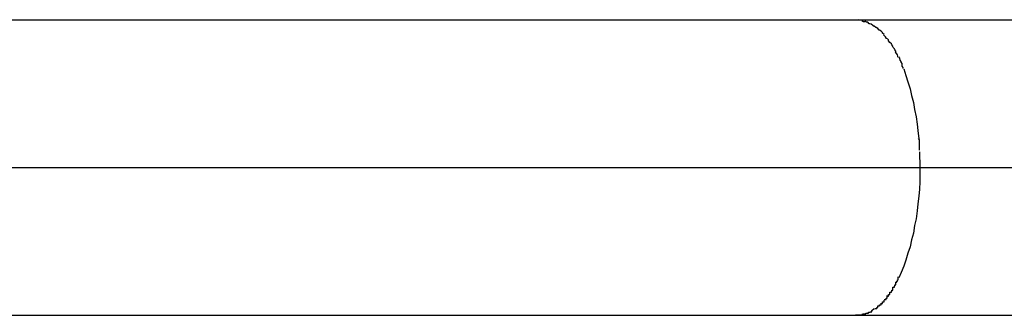
# Model space of a CAD drawing. Extents: x -12.9 to 12.9, y -10.2 to 10.2.
# Drawn here: x -5 to -4.8, y 0.5 to 0.6 of the extents above; entities that cross this region are included whole.
import ezdxf

# ---------------------------------------------------------------- set-up
doc = ezdxf.new("R2010")
doc.units = 0
doc.layers.get('0').update_dxf_attribs({"linetype": 'CONTINUOUS'})

msp = doc.modelspace()

# ---------------------------------------------------------------- linework, layer by layer
at = {"color": 0}
for points in [[(-5.1035, 0.563), (-4.8232, 0.563)], [(-4.8232, 0.563), (-4.6716, 0.563)], [(-4.8232, 0.563), (-4.8225, 0.563)], [(-4.8219, 0.5629), (-4.8219, 0.5629), (-4.8219, 0.5629), (-4.8219, 0.5629), (-4.8219, 0.5629), (-4.8219, 0.5629), (-4.8219, 0.5629), (-4.8219, 0.5629), (-4.8219, 0.5629), (-4.8222, 0.5629), (-4.8222, 0.5629), (-4.8222, 0.5629), (-4.8222, 0.5629), (-4.8222, 0.5629), (-4.8222, 0.5629), (-4.8222, 0.5629), (-4.8222, 0.5629), (-4.8225, 0.563)], [(-4.8219, 0.5629), (-4.8219, 0.5629), (-4.8219, 0.5629), (-4.8219, 0.5629), (-4.8219, 0.5629), (-4.8219, 0.5629), (-4.8219, 0.5629), (-4.8219, 0.5629), (-4.8219, 0.5629), (-4.8222, 0.5629), (-4.8222, 0.5629), (-4.8222, 0.5629), (-4.8222, 0.5629), (-4.8222, 0.5629), (-4.8222, 0.5629), (-4.8222, 0.5629), (-4.8222, 0.5629), (-4.8225, 0.563)], [(-4.8213, 0.5626), (-4.8213, 0.5626), (-4.8213, 0.5626), (-4.8213, 0.5626), (-4.8213, 0.5626), (-4.8213, 0.5626), (-4.8213, 0.5626), (-4.8213, 0.5626), (-4.8213, 0.5626), (-4.8216, 0.5626), (-4.8216, 0.5626), (-4.8216, 0.5626), (-4.8216, 0.5626), (-4.8216, 0.5626), (-4.8216, 0.5626), (-4.8216, 0.5626), (-4.8216, 0.5626), (-4.8219, 0.5628)], [(-4.8213, 0.5626), (-4.8213, 0.5626), (-4.8213, 0.5626), (-4.8213, 0.5626), (-4.8213, 0.5626), (-4.8213, 0.5626), (-4.8213, 0.5626), (-4.8213, 0.5626), (-4.8213, 0.5626), (-4.8216, 0.5626), (-4.8216, 0.5626), (-4.8216, 0.5626), (-4.8216, 0.5626), (-4.8216, 0.5626), (-4.8216, 0.5626), (-4.8216, 0.5626), (-4.8216, 0.5626), (-4.8219, 0.5628)], [(-4.8207, 0.5625), (-4.8207, 0.5625), (-4.8207, 0.5625), (-4.8207, 0.5625), (-4.8207, 0.5625), (-4.8207, 0.5625), (-4.8207, 0.5625), (-4.8207, 0.5625), (-4.8207, 0.5625), (-4.8209, 0.5625), (-4.8209, 0.5625), (-4.8209, 0.5625), (-4.8209, 0.5625), (-4.821, 0.5625), (-4.821, 0.5625), (-4.821, 0.5625), (-4.821, 0.5625), (-4.8213, 0.5627)], [(-4.8207, 0.5625), (-4.8207, 0.5625), (-4.8207, 0.5625), (-4.8207, 0.5625), (-4.8207, 0.5625), (-4.8207, 0.5625), (-4.8207, 0.5625), (-4.8207, 0.5625), (-4.8207, 0.5625), (-4.8209, 0.5625), (-4.8209, 0.5625), (-4.8209, 0.5625), (-4.8209, 0.5625), (-4.821, 0.5625), (-4.821, 0.5625), (-4.821, 0.5625), (-4.821, 0.5625), (-4.8213, 0.5627)], [(-4.82, 0.5621), (-4.82, 0.5621), (-4.82, 0.5621), (-4.82, 0.5621), (-4.82, 0.5621), (-4.82, 0.5621), (-4.82, 0.5621), (-4.82, 0.5621), (-4.82, 0.5621), (-4.8203, 0.5622), (-4.8203, 0.5622), (-4.8203, 0.5622), (-4.8203, 0.5622), (-4.8204, 0.5622), (-4.8204, 0.5622), (-4.8204, 0.5622), (-4.8204, 0.5622), (-4.8207, 0.5625)], [(-4.82, 0.5621), (-4.82, 0.5621), (-4.82, 0.5621), (-4.82, 0.5621), (-4.82, 0.5621), (-4.82, 0.5621), (-4.82, 0.5621), (-4.82, 0.5621), (-4.82, 0.5621), (-4.8203, 0.5622), (-4.8203, 0.5622), (-4.8203, 0.5622), (-4.8203, 0.5622), (-4.8204, 0.5622), (-4.8204, 0.5622), (-4.8204, 0.5622), (-4.8204, 0.5622), (-4.8207, 0.5625)], [(-4.8194, 0.5616), (-4.8194, 0.5616), (-4.8194, 0.5616), (-4.8194, 0.5616), (-4.8194, 0.5616), (-4.8194, 0.5616), (-4.8194, 0.5616), (-4.8194, 0.5616), (-4.8194, 0.5616), (-4.8197, 0.5618), (-4.8197, 0.5618), (-4.8197, 0.5618), (-4.8197, 0.5618), (-4.8197, 0.5618), (-4.8197, 0.5618), (-4.8197, 0.5618), (-4.8197, 0.5618), (-4.82, 0.5621)], [(-4.8194, 0.5616), (-4.8194, 0.5616), (-4.8194, 0.5616), (-4.8194, 0.5616), (-4.8194, 0.5616), (-4.8194, 0.5616), (-4.8194, 0.5616), (-4.8194, 0.5616), (-4.8194, 0.5616), (-4.8197, 0.5618), (-4.8197, 0.5618), (-4.8197, 0.5618), (-4.8197, 0.5618), (-4.8197, 0.5618), (-4.8197, 0.5618), (-4.8197, 0.5618), (-4.8197, 0.5618), (-4.82, 0.5621)], [(-4.8187, 0.5612), (-4.8187, 0.5612), (-4.8187, 0.5612), (-4.8187, 0.5612), (-4.8187, 0.5612), (-4.8187, 0.5612), (-4.8187, 0.5612), (-4.8187, 0.5612), (-4.8187, 0.5612), (-4.819, 0.5614), (-4.819, 0.5614), (-4.819, 0.5614), (-4.819, 0.5614), (-4.8191, 0.5614), (-4.8191, 0.5614), (-4.8191, 0.5614), (-4.8191, 0.5614), (-4.8194, 0.5617)], [(-4.8187, 0.5612), (-4.8187, 0.5612), (-4.8187, 0.5612), (-4.8187, 0.5612), (-4.8187, 0.5612), (-4.8187, 0.5612), (-4.8187, 0.5612), (-4.8187, 0.5612), (-4.8187, 0.5612), (-4.819, 0.5614), (-4.819, 0.5614), (-4.819, 0.5614), (-4.819, 0.5614), (-4.8191, 0.5614), (-4.8191, 0.5614), (-4.8191, 0.5614), (-4.8191, 0.5614), (-4.8194, 0.5617)], [(-4.818, 0.5607), (-4.818, 0.5607), (-4.818, 0.5607), (-4.818, 0.5607), (-4.818, 0.5607), (-4.818, 0.5607), (-4.818, 0.5607), (-4.818, 0.5607), (-4.818, 0.5607), (-4.8183, 0.5609), (-4.8183, 0.5609), (-4.8183, 0.5609), (-4.8183, 0.5609), (-4.8184, 0.5609), (-4.8184, 0.5609), (-4.8184, 0.5609), (-4.8184, 0.5609), (-4.8187, 0.5612)], [(-4.818, 0.5607), (-4.818, 0.5607), (-4.818, 0.5607), (-4.818, 0.5607), (-4.818, 0.5607), (-4.818, 0.5607), (-4.818, 0.5607), (-4.818, 0.5607), (-4.818, 0.5607), (-4.8183, 0.5609), (-4.8183, 0.5609), (-4.8183, 0.5609), (-4.8183, 0.5609), (-4.8184, 0.5609), (-4.8184, 0.5609), (-4.8184, 0.5609), (-4.8184, 0.5609), (-4.8187, 0.5612)], [(-4.8174, 0.56), (-4.8174, 0.56), (-4.8174, 0.56), (-4.8174, 0.56), (-4.8174, 0.56), (-4.8174, 0.56), (-4.8174, 0.56), (-4.8174, 0.56), (-4.8174, 0.56), (-4.8177, 0.5603), (-4.8177, 0.5603), (-4.8177, 0.5603), (-4.8177, 0.5603), (-4.8177, 0.5604), (-4.8177, 0.5604), (-4.8177, 0.5604), (-4.8177, 0.5604), (-4.818, 0.5607)], [(-4.8174, 0.56), (-4.8174, 0.56), (-4.8174, 0.56), (-4.8174, 0.56), (-4.8174, 0.56), (-4.8174, 0.56), (-4.8174, 0.56), (-4.8174, 0.56), (-4.8174, 0.56), (-4.8177, 0.5603), (-4.8177, 0.5603), (-4.8177, 0.5603), (-4.8177, 0.5603), (-4.8177, 0.5604), (-4.8177, 0.5604), (-4.8177, 0.5604), (-4.8177, 0.5604), (-4.818, 0.5607)], [(-4.8169, 0.5591), (-4.8169, 0.5591), (-4.8169, 0.5591), (-4.8169, 0.5591), (-4.8169, 0.5591), (-4.8169, 0.5592), (-4.8169, 0.5592), (-4.8169, 0.5592), (-4.8169, 0.5592), (-4.8171, 0.5595), (-4.8171, 0.5595), (-4.8171, 0.5595), (-4.8171, 0.5595), (-4.8172, 0.5596), (-4.8172, 0.5596), (-4.8172, 0.5596), (-4.8172, 0.5596), (-4.8175, 0.5599)], [(-4.8169, 0.5591), (-4.8169, 0.5591), (-4.8169, 0.5591), (-4.8169, 0.5591), (-4.8169, 0.5591), (-4.8169, 0.5592), (-4.8169, 0.5592), (-4.8169, 0.5592), (-4.8169, 0.5592), (-4.8171, 0.5595), (-4.8171, 0.5595), (-4.8171, 0.5595), (-4.8171, 0.5595), (-4.8172, 0.5596), (-4.8172, 0.5596), (-4.8172, 0.5596), (-4.8172, 0.5596), (-4.8175, 0.5599)], [(-4.8162, 0.5584), (-4.8162, 0.5584), (-4.8162, 0.5584), (-4.8162, 0.5584), (-4.8162, 0.5584), (-4.8162, 0.5584), (-4.8162, 0.5584), (-4.8162, 0.5584), (-4.8162, 0.5584), (-4.8165, 0.5587), (-4.8165, 0.5587), (-4.8165, 0.5587), (-4.8165, 0.5587), (-4.8165, 0.5589), (-4.8165, 0.5589), (-4.8165, 0.5589), (-4.8165, 0.5589), (-4.8168, 0.5592)], [(-4.8162, 0.5584), (-4.8162, 0.5584), (-4.8162, 0.5584), (-4.8162, 0.5584), (-4.8162, 0.5584), (-4.8162, 0.5584), (-4.8162, 0.5584), (-4.8162, 0.5584), (-4.8162, 0.5584), (-4.8165, 0.5587), (-4.8165, 0.5587), (-4.8165, 0.5587), (-4.8165, 0.5587), (-4.8165, 0.5589), (-4.8165, 0.5589), (-4.8165, 0.5589), (-4.8165, 0.5589), (-4.8168, 0.5592)], [(-4.8156, 0.5575), (-4.8156, 0.5575), (-4.8156, 0.5575), (-4.8156, 0.5575), (-4.8156, 0.5575), (-4.8156, 0.5576), (-4.8156, 0.5576), (-4.8156, 0.5576), (-4.8156, 0.5576), (-4.8158, 0.5579), (-4.8158, 0.5579), (-4.8158, 0.5579), (-4.8158, 0.5579), (-4.8159, 0.5581), (-4.8159, 0.5581), (-4.8159, 0.5581), (-4.8159, 0.5581), (-4.8162, 0.5584)], [(-4.8156, 0.5575), (-4.8156, 0.5575), (-4.8156, 0.5575), (-4.8156, 0.5575), (-4.8156, 0.5575), (-4.8156, 0.5576), (-4.8156, 0.5576), (-4.8156, 0.5576), (-4.8156, 0.5576), (-4.8158, 0.5579), (-4.8158, 0.5579), (-4.8158, 0.5579), (-4.8158, 0.5579), (-4.8159, 0.5581), (-4.8159, 0.5581), (-4.8159, 0.5581), (-4.8159, 0.5581), (-4.8162, 0.5584)], [(-4.815, 0.5564), (-4.815, 0.5564), (-4.815, 0.5564), (-4.815, 0.5564), (-4.815, 0.5564), (-4.815, 0.5566), (-4.815, 0.5566), (-4.815, 0.5566), (-4.815, 0.5566), (-4.8152, 0.5569), (-4.8152, 0.5569), (-4.8152, 0.5569), (-4.8152, 0.5569), (-4.8153, 0.5571), (-4.8153, 0.5571), (-4.8153, 0.5571), (-4.8153, 0.5571), (-4.8156, 0.5574)], [(-4.815, 0.5564), (-4.815, 0.5564), (-4.815, 0.5564), (-4.815, 0.5564), (-4.815, 0.5564), (-4.815, 0.5566), (-4.815, 0.5566), (-4.815, 0.5566), (-4.815, 0.5566), (-4.8152, 0.5569), (-4.8152, 0.5569), (-4.8152, 0.5569), (-4.8152, 0.5569), (-4.8153, 0.5571), (-4.8153, 0.5571), (-4.8153, 0.5571), (-4.8153, 0.5571), (-4.8156, 0.5574)], [(-4.8146, 0.5554), (-4.8146, 0.5554), (-4.8146, 0.5554), (-4.8146, 0.5554), (-4.8146, 0.5554), (-4.8146, 0.5556), (-4.8146, 0.5556), (-4.8146, 0.5556), (-4.8146, 0.5556), (-4.8147, 0.5559), (-4.8147, 0.5559), (-4.8147, 0.5559), (-4.8147, 0.5559), (-4.8148, 0.5561), (-4.8148, 0.5561), (-4.8148, 0.5561), (-4.8148, 0.5561), (-4.8151, 0.5564)], [(-4.8146, 0.5554), (-4.8146, 0.5554), (-4.8146, 0.5554), (-4.8146, 0.5554), (-4.8146, 0.5554), (-4.8146, 0.5556), (-4.8146, 0.5556), (-4.8146, 0.5556), (-4.8146, 0.5556), (-4.8147, 0.5559), (-4.8147, 0.5559), (-4.8147, 0.5559), (-4.8147, 0.5559), (-4.8148, 0.5561), (-4.8148, 0.5561), (-4.8148, 0.5561), (-4.8148, 0.5561), (-4.8151, 0.5564)], [(-4.8139, 0.5543), (-4.8139, 0.5543), (-4.8139, 0.5543), (-4.8139, 0.5543), (-4.8139, 0.5543), (-4.8139, 0.5545), (-4.8139, 0.5545), (-4.8139, 0.5545), (-4.8139, 0.5545), (-4.8141, 0.5548), (-4.8141, 0.5548), (-4.8141, 0.5548), (-4.8141, 0.5548), (-4.8142, 0.5551), (-4.8142, 0.5551), (-4.8142, 0.5552), (-4.8142, 0.5552), (-4.8144, 0.5555)], [(-4.8139, 0.5543), (-4.8139, 0.5543), (-4.8139, 0.5543), (-4.8139, 0.5543), (-4.8139, 0.5543), (-4.8139, 0.5545), (-4.8139, 0.5545), (-4.8139, 0.5545), (-4.8139, 0.5545), (-4.8141, 0.5548), (-4.8141, 0.5548), (-4.8141, 0.5548), (-4.8141, 0.5548), (-4.8142, 0.5551), (-4.8142, 0.5551), (-4.8142, 0.5552), (-4.8142, 0.5552), (-4.8144, 0.5555)], [(-4.8135, 0.5531), (-4.8135, 0.5531), (-4.8135, 0.5531), (-4.8135, 0.5531), (-4.8135, 0.5531), (-4.8135, 0.5533), (-4.8135, 0.5533), (-4.8135, 0.5533), (-4.8135, 0.5533), (-4.8137, 0.5536), (-4.8137, 0.5536), (-4.8137, 0.5536), (-4.8137, 0.5536), (-4.8137, 0.5539), (-4.8137, 0.5539), (-4.8137, 0.5541), (-4.8137, 0.5541), (-4.8139, 0.5544)], [(-4.8135, 0.5531), (-4.8135, 0.5531), (-4.8135, 0.5531), (-4.8135, 0.5531), (-4.8135, 0.5531), (-4.8135, 0.5533), (-4.8135, 0.5533), (-4.8135, 0.5533), (-4.8135, 0.5533), (-4.8137, 0.5536), (-4.8137, 0.5536), (-4.8137, 0.5536), (-4.8137, 0.5536), (-4.8137, 0.5539), (-4.8137, 0.5539), (-4.8137, 0.5541), (-4.8137, 0.5541), (-4.8139, 0.5544)], [(-4.8134, 0.553), (-4.813, 0.5517), (-4.8126, 0.5504), (-4.8121, 0.549), (-4.8118, 0.5476), (-4.8114, 0.5462), (-4.8112, 0.5448), (-4.8109, 0.5433), (-4.8107, 0.5418), (-4.8105, 0.5405), (-4.8103, 0.5388)], [(-4.8102, 0.5365), (-4.8102, 0.5365), (-4.8102, 0.5365), (-4.8102, 0.5368), (-4.8102, 0.5368), (-4.8102, 0.5371), (-4.8102, 0.5371), (-4.8102, 0.5374), (-4.8102, 0.5374), (-4.8102, 0.5377), (-4.8102, 0.5377), (-4.8102, 0.538), (-4.8102, 0.538), (-4.8102, 0.5383), (-4.8102, 0.5383), (-4.8102, 0.5386), (-4.8102, 0.5386), (-4.8104, 0.5389)], [(-4.8102, 0.5365), (-4.8102, 0.5365), (-4.8102, 0.5365), (-4.8102, 0.5368), (-4.8102, 0.5368), (-4.8102, 0.5371), (-4.8102, 0.5371), (-4.8102, 0.5374), (-4.8102, 0.5374), (-4.8102, 0.5377), (-4.8102, 0.5377), (-4.8102, 0.538), (-4.8102, 0.538), (-4.8102, 0.5383), (-4.8102, 0.5383), (-4.8102, 0.5386), (-4.8102, 0.5386), (-4.8104, 0.5389)], [(-4.8102, 0.5362), (-4.8101, 0.533)], [(-5.1241, 0.533), (-4.8101, 0.533)], [(-4.8101, 0.533), (-4.8101, 0.5315), (-4.8101, 0.5301), (-4.8102, 0.5286), (-4.8103, 0.5272), (-4.8105, 0.5256), (-4.8107, 0.5242), (-4.8109, 0.5226), (-4.8112, 0.5212), (-4.8114, 0.5197), (-4.8118, 0.5183), (-4.8121, 0.5169), (-4.8126, 0.5156), (-4.813, 0.5142), (-4.8134, 0.513), (-4.8139, 0.5117), (-4.8144, 0.5106)], [(-4.8101, 0.533), (-4.6846, 0.533)], [(-4.8151, 0.5097), (-4.8151, 0.5097), (-4.8148, 0.5097), (-4.8148, 0.5097), (-4.8148, 0.5097), (-4.8148, 0.5099), (-4.8147, 0.5099), (-4.8147, 0.5099), (-4.8147, 0.5099), (-4.8147, 0.5102), (-4.8145, 0.5102), (-4.8145, 0.5102), (-4.8145, 0.5102), (-4.8145, 0.5105), (-4.8145, 0.5105), (-4.8145, 0.5105), (-4.8145, 0.5105), (-4.8145, 0.5108)], [(-4.8151, 0.5097), (-4.8151, 0.5097), (-4.8148, 0.5097), (-4.8148, 0.5097), (-4.8148, 0.5097), (-4.8148, 0.5099), (-4.8147, 0.5099), (-4.8147, 0.5099), (-4.8147, 0.5099), (-4.8147, 0.5102), (-4.8145, 0.5102), (-4.8145, 0.5102), (-4.8145, 0.5102), (-4.8145, 0.5105), (-4.8145, 0.5105), (-4.8145, 0.5105), (-4.8145, 0.5105), (-4.8145, 0.5108)], [(-4.8162, 0.5077), (-4.8162, 0.5077), (-4.8159, 0.5077), (-4.8159, 0.5077), (-4.8159, 0.5077), (-4.8159, 0.5078), (-4.8158, 0.5078), (-4.8158, 0.5078), (-4.8158, 0.5078), (-4.8158, 0.5081), (-4.8156, 0.5081), (-4.8156, 0.5081), (-4.8156, 0.5081), (-4.8156, 0.5084), (-4.8156, 0.5084), (-4.8156, 0.5084), (-4.8156, 0.5084), (-4.8156, 0.5087)], [(-4.8162, 0.5077), (-4.8162, 0.5077), (-4.8159, 0.5077), (-4.8159, 0.5077), (-4.8159, 0.5077), (-4.8159, 0.5078), (-4.8158, 0.5078), (-4.8158, 0.5078), (-4.8158, 0.5078), (-4.8158, 0.5081), (-4.8156, 0.5081), (-4.8156, 0.5081), (-4.8156, 0.5081), (-4.8156, 0.5084), (-4.8156, 0.5084), (-4.8156, 0.5084), (-4.8156, 0.5084), (-4.8156, 0.5087)], [(-4.8156, 0.5087), (-4.8156, 0.5087), (-4.8153, 0.5087), (-4.8153, 0.5087), (-4.8153, 0.5087), (-4.8153, 0.5089), (-4.8152, 0.5089), (-4.8152, 0.5089), (-4.8152, 0.5089), (-4.8152, 0.5092), (-4.815, 0.5092), (-4.815, 0.5092), (-4.815, 0.5092), (-4.815, 0.5094), (-4.815, 0.5094), (-4.815, 0.5094), (-4.815, 0.5094), (-4.815, 0.5097)], [(-4.8156, 0.5087), (-4.8156, 0.5087), (-4.8153, 0.5087), (-4.8153, 0.5087), (-4.8153, 0.5087), (-4.8153, 0.5089), (-4.8152, 0.5089), (-4.8152, 0.5089), (-4.8152, 0.5089), (-4.8152, 0.5092), (-4.815, 0.5092), (-4.815, 0.5092), (-4.815, 0.5092), (-4.815, 0.5094), (-4.815, 0.5094), (-4.815, 0.5094), (-4.815, 0.5094), (-4.815, 0.5097)], [(-4.8174, 0.5062), (-4.8174, 0.5062), (-4.8171, 0.5062), (-4.8171, 0.5062), (-4.8171, 0.5062), (-4.8171, 0.5062), (-4.817, 0.5062), (-4.817, 0.5062), (-4.817, 0.5062), (-4.817, 0.5065), (-4.8168, 0.5065), (-4.8168, 0.5065), (-4.8168, 0.5065), (-4.8168, 0.5067), (-4.8168, 0.5067), (-4.8168, 0.5067), (-4.8168, 0.5067), (-4.8168, 0.507)], [(-4.8174, 0.5062), (-4.8174, 0.5062), (-4.8171, 0.5062), (-4.8171, 0.5062), (-4.8171, 0.5062), (-4.8171, 0.5062), (-4.817, 0.5062), (-4.817, 0.5062), (-4.817, 0.5062), (-4.817, 0.5065), (-4.8168, 0.5065), (-4.8168, 0.5065), (-4.8168, 0.5065), (-4.8168, 0.5067), (-4.8168, 0.5067), (-4.8168, 0.5067), (-4.8168, 0.5067), (-4.8168, 0.507)], [(-4.8169, 0.5069), (-4.8169, 0.5069), (-4.8166, 0.5069), (-4.8166, 0.5069), (-4.8166, 0.5069), (-4.8166, 0.5069), (-4.8165, 0.5069), (-4.8165, 0.5069), (-4.8165, 0.5069), (-4.8165, 0.5072), (-4.8162, 0.5072), (-4.8162, 0.5072), (-4.8162, 0.5072), (-4.8162, 0.5074), (-4.8162, 0.5074), (-4.8162, 0.5074), (-4.8162, 0.5074), (-4.8162, 0.5077)], [(-4.8169, 0.5069), (-4.8169, 0.5069), (-4.8166, 0.5069), (-4.8166, 0.5069), (-4.8166, 0.5069), (-4.8166, 0.5069), (-4.8165, 0.5069), (-4.8165, 0.5069), (-4.8165, 0.5069), (-4.8165, 0.5072), (-4.8162, 0.5072), (-4.8162, 0.5072), (-4.8162, 0.5072), (-4.8162, 0.5074), (-4.8162, 0.5074), (-4.8162, 0.5074), (-4.8162, 0.5074), (-4.8162, 0.5077)], [(-4.8193, 0.5044), (-4.8193, 0.5044), (-4.819, 0.5044), (-4.819, 0.5044), (-4.819, 0.5044), (-4.819, 0.5044), (-4.8189, 0.5044), (-4.8189, 0.5044), (-4.8189, 0.5044), (-4.8189, 0.5046), (-4.8187, 0.5046), (-4.8187, 0.5046), (-4.8187, 0.5046), (-4.8187, 0.5046), (-4.8187, 0.5046), (-4.8187, 0.5046), (-4.8187, 0.5046), (-4.8187, 0.5049)], [(-4.8193, 0.5044), (-4.8193, 0.5044), (-4.819, 0.5044), (-4.819, 0.5044), (-4.819, 0.5044), (-4.819, 0.5044), (-4.8189, 0.5044), (-4.8189, 0.5044), (-4.8189, 0.5044), (-4.8189, 0.5046), (-4.8187, 0.5046), (-4.8187, 0.5046), (-4.8187, 0.5046), (-4.8187, 0.5046), (-4.8187, 0.5046), (-4.8187, 0.5046), (-4.8187, 0.5046), (-4.8187, 0.5049)], [(-4.8187, 0.5049), (-4.8187, 0.5049), (-4.8184, 0.5049), (-4.8184, 0.5049), (-4.8184, 0.5049), (-4.8184, 0.5049), (-4.8183, 0.5049), (-4.8183, 0.5049), (-4.8183, 0.5049), (-4.8183, 0.5051), (-4.818, 0.5051), (-4.818, 0.5051), (-4.818, 0.5051), (-4.818, 0.5051), (-4.818, 0.5051), (-4.818, 0.5051), (-4.818, 0.5051), (-4.818, 0.5054)], [(-4.8187, 0.5049), (-4.8187, 0.5049), (-4.8184, 0.5049), (-4.8184, 0.5049), (-4.8184, 0.5049), (-4.8184, 0.5049), (-4.8183, 0.5049), (-4.8183, 0.5049), (-4.8183, 0.5049), (-4.8183, 0.5051), (-4.818, 0.5051), (-4.818, 0.5051), (-4.818, 0.5051), (-4.818, 0.5051), (-4.818, 0.5051), (-4.818, 0.5051), (-4.818, 0.5051), (-4.818, 0.5054)], [(-4.8181, 0.5054), (-4.8181, 0.5054), (-4.8178, 0.5054), (-4.8178, 0.5054), (-4.8178, 0.5054), (-4.8178, 0.5054), (-4.8177, 0.5054), (-4.8177, 0.5054), (-4.8177, 0.5054), (-4.8177, 0.5057), (-4.8174, 0.5057), (-4.8174, 0.5057), (-4.8174, 0.5057), (-4.8174, 0.5058), (-4.8174, 0.5058), (-4.8174, 0.5058), (-4.8174, 0.5058), (-4.8174, 0.5061)], [(-4.8181, 0.5054), (-4.8181, 0.5054), (-4.8178, 0.5054), (-4.8178, 0.5054), (-4.8178, 0.5054), (-4.8178, 0.5054), (-4.8177, 0.5054), (-4.8177, 0.5054), (-4.8177, 0.5054), (-4.8177, 0.5057), (-4.8174, 0.5057), (-4.8174, 0.5057), (-4.8174, 0.5057), (-4.8174, 0.5058), (-4.8174, 0.5058), (-4.8174, 0.5058), (-4.8174, 0.5058), (-4.8174, 0.5061)], [(-5.0326, 0.503), (-4.1123, 0.503)], [(-4.8232, 0.5031), (-4.8232, 0.5031), (-4.8229, 0.5031), (-4.8229, 0.5031), (-4.8227, 0.5031), (-4.8227, 0.5031), (-4.8224, 0.5031), (-4.8224, 0.5031), (-4.8224, 0.5031), (-4.8224, 0.5031), (-4.8221, 0.5031), (-4.8221, 0.5031), (-4.8221, 0.5031), (-4.8221, 0.5031), (-4.8218, 0.5031), (-4.8218, 0.5031), (-4.8218, 0.5031), (-4.8218, 0.5033)], [(-4.8232, 0.5031), (-4.8232, 0.5031), (-4.8229, 0.5031), (-4.8229, 0.5031), (-4.8227, 0.5031), (-4.8227, 0.5031), (-4.8224, 0.5031), (-4.8224, 0.5031), (-4.8224, 0.5031), (-4.8224, 0.5031), (-4.8221, 0.5031), (-4.8221, 0.5031), (-4.8221, 0.5031), (-4.8221, 0.5031), (-4.8218, 0.5031), (-4.8218, 0.5031), (-4.8218, 0.5031), (-4.8218, 0.5033)], [(-4.8217, 0.5033), (-4.8217, 0.5033), (-4.8214, 0.5033), (-4.8214, 0.5033), (-4.8214, 0.5033), (-4.8214, 0.5033), (-4.8211, 0.5033), (-4.8211, 0.5033), (-4.8211, 0.5033), (-4.8211, 0.5034), (-4.8208, 0.5034), (-4.8208, 0.5034), (-4.8208, 0.5034), (-4.8208, 0.5034), (-4.8206, 0.5034), (-4.8206, 0.5034), (-4.8206, 0.5034), (-4.8206, 0.5036)], [(-4.8217, 0.5033), (-4.8217, 0.5033), (-4.8214, 0.5033), (-4.8214, 0.5033), (-4.8214, 0.5033), (-4.8214, 0.5033), (-4.8211, 0.5033), (-4.8211, 0.5033), (-4.8211, 0.5033), (-4.8211, 0.5034), (-4.8208, 0.5034), (-4.8208, 0.5034), (-4.8208, 0.5034), (-4.8208, 0.5034), (-4.8206, 0.5034), (-4.8206, 0.5034), (-4.8206, 0.5034), (-4.8206, 0.5036)], [(-4.8206, 0.5036), (-4.8206, 0.5036), (-4.8203, 0.5036), (-4.8203, 0.5036), (-4.8203, 0.5036), (-4.8203, 0.5036), (-4.8202, 0.5036), (-4.8202, 0.5036), (-4.8202, 0.5036), (-4.8202, 0.5037), (-4.8199, 0.5037), (-4.8199, 0.5037), (-4.8199, 0.5037), (-4.8199, 0.5037), (-4.8199, 0.5037), (-4.8199, 0.5037), (-4.8199, 0.5037), (-4.8199, 0.504)], [(-4.8206, 0.5036), (-4.8206, 0.5036), (-4.8203, 0.5036), (-4.8203, 0.5036), (-4.8203, 0.5036), (-4.8203, 0.5036), (-4.8202, 0.5036), (-4.8202, 0.5036), (-4.8202, 0.5036), (-4.8202, 0.5037), (-4.8199, 0.5037), (-4.8199, 0.5037), (-4.8199, 0.5037), (-4.8199, 0.5037), (-4.8199, 0.5037), (-4.8199, 0.5037), (-4.8199, 0.5037), (-4.8199, 0.504)], [(-4.8194, 0.5043), (-4.8199, 0.5039)]]:
    msp.add_lwpolyline(points, dxfattribs=at)

doc.saveas('drawing.dxf')
